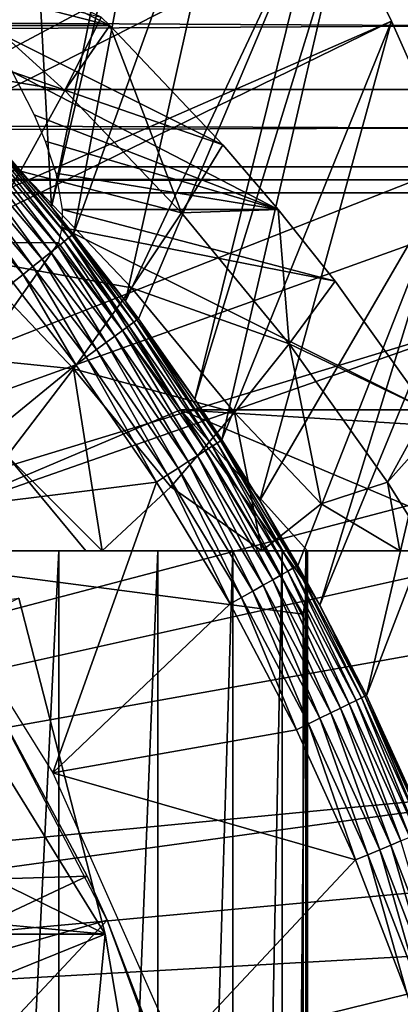
# Model space of a CAD drawing. Extents: x 0 to 650, y 0 to 833.
# Drawn here: x 112 to 115, y 99 to 105 of the extents above; entities that cross this region are included whole.
import ezdxf

# ---------------------------------------------------------------- set-up
doc = ezdxf.new("R2010")
doc.units = 0
doc.header["$MEASUREMENT"] = 0
doc.layers.get('0').update_dxf_attribs({"linetype": 'CONTINUOUS'})

msp = doc.modelspace()

# ---------------------------------------------------------------- linework, layer by layer
for points in [[(102.564697, 100.746201, 0.052415), (112.061699, 109.497101, 0.052415), (112.581497, 108.789101, 0.052415)], [(102.564697, 100.746201, 0.052415), (112.581497, 108.789101, 0.052415), (113.115997, 107.9907, 0.052415)], [(113.204903, 107.850098, 0.052415), (102.564697, 100.746201, 0.052415), (113.115997, 107.9907, 0.052415)], [(112.3517, 104.210899, 49.582561), (113.115997, 107.9907, 0.052415), (112.212502, 106.778099, 24.98118)], [(113.204903, 107.850098, 0.052415), (113.115997, 107.9907, 0.052415), (112.3517, 104.210899, 49.582561)], [(113.620796, 107.159401, 0.052415), (102.564697, 100.746201, 0.052415), (113.204903, 107.850098, 0.052415)], [(112.493896, 104.035698, 49.581879), (113.204903, 107.850098, 0.052415), (112.3517, 104.210899, 49.582561)], [(112.493896, 104.035698, 49.581879), (113.620796, 107.159401, 0.052415), (113.204903, 107.850098, 0.052415)], [(111.875, 104.763901, 49.584789), (112.212502, 106.778099, 24.98118), (111.666, 107.4384, 24.98118)], [(113.620796, 107.159401, 0.052415), (102.858299, 100.296799, 0.052415), (102.564697, 100.746201, 0.052415)], [(114.095001, 106.296799, 0.052415), (102.858299, 100.296799, 0.052415), (113.620796, 107.159401, 0.052415)], [(112.827202, 103.604401, 49.58025), (113.620796, 107.159401, 0.052415), (112.493896, 104.035698, 49.581879)], [(112.827202, 103.604401, 49.58025), (114.095001, 106.296799, 0.052415), (113.620796, 107.159401, 0.052415)], [(112.3517, 104.210899, 49.582561), (112.212502, 106.778099, 24.98118), (111.875, 104.763901, 49.584789)], [(114.095001, 106.296799, 0.052415), (114.220596, 106.052803, 0.052415), (102.858299, 100.296799, 0.052415)], [(112.911102, 103.490799, 49.57983), (114.095001, 106.296799, 0.052415), (112.827202, 103.604401, 49.58025)], [(112.911102, 103.490799, 49.57983), (113.273697, 102.974998, 49.577999), (114.095001, 106.296799, 0.052415)], [(114.095001, 106.296799, 0.052415), (113.273697, 102.974998, 49.577999), (114.220596, 106.052803, 0.052415)], [(102.858299, 100.296799, 0.052415), (114.220596, 106.052803, 0.052415), (114.537399, 105.404198, 0.052415)], [(114.220596, 106.052803, 0.052415), (113.273697, 102.974998, 49.577999), (113.446899, 102.712601, 49.577099)], [(114.220596, 106.052803, 0.052415), (113.446899, 102.712601, 49.577099), (114.537399, 105.404198, 0.052415)], [(111.414299, 106.029198, 66.680298), (111.737198, 105.629601, 67.332413), (112.726799, 105.375198, 63.976231)], [(112.726799, 105.375198, 63.976231), (112.670799, 105.430099, 63.964329), (111.414299, 106.029198, 66.680298)], [(39.866421, 104.963402, 62.17395), (188.713898, 105.773697, 95.589058), (39.505119, 105.773697, 63.87376)], [(39.866421, 104.963402, 62.17395), (189.075195, 104.963402, 93.889252), (188.713898, 105.773697, 95.589058)], [(41.792149, 105.773697, 53.114128), (190.639603, 104.963402, 86.529243), (41.430828, 104.963402, 54.813938)], [(41.792149, 105.773697, 53.114128), (191.0009, 105.773697, 84.82943), (190.639603, 104.963402, 86.529243)], [(112.4375, 104.958, 62.89492), (111.386497, 105.135498, 61.696758), (111.6334, 105.6875, 62.723991)], [(111.6334, 105.6875, 62.723991), (112.670799, 105.430099, 63.964329), (112.4375, 104.958, 62.89492)], [(112.726799, 105.375198, 63.976231), (111.737198, 105.629601, 67.332413), (111.916801, 105.375198, 67.787132)], [(102.858299, 100.296799, 0.052415), (114.537399, 105.404198, 0.052415), (103.073898, 99.805237, 0.052415)], [(103.073898, 99.805237, 0.052415), (114.537399, 105.404198, 0.052415), (114.946899, 104.482903, 0.052415)], [(112.4375, 104.958, 62.89492), (112.670799, 105.430099, 63.964329), (112.726799, 105.375198, 63.976231)], [(114.537399, 105.404198, 0.052415), (113.446899, 102.712601, 49.577099), (113.690399, 102.323601, 49.575821)], [(114.537399, 105.404198, 0.052415), (113.690399, 102.323601, 49.575821), (114.946899, 104.482903, 0.052415)], [(112.726799, 105.375198, 63.976231), (111.916801, 105.375198, 67.787132), (113.4534, 104.609001, 64.130676)], [(113.4534, 104.609001, 64.130676), (111.916801, 105.375198, 67.787132), (112.100098, 105.077499, 68.37075)], [(112.4375, 104.958, 62.89492), (112.726799, 105.375198, 63.976231), (113.187798, 104.170898, 63.054401)], [(112.726799, 105.375198, 63.976231), (113.4534, 104.609001, 64.130676), (113.187798, 104.170898, 63.054401)], [(112.152603, 104.440498, 61.859612), (111.0923, 104.537201, 60.708599), (111.386497, 105.135498, 61.696758)], [(112.4375, 104.958, 62.89492), (112.152603, 104.440498, 61.859612), (111.386497, 105.135498, 61.696758)], [(113.4534, 104.609001, 64.130676), (112.100098, 105.077499, 68.37075), (113.808502, 104.194, 64.206146)], [(113.808502, 104.194, 64.206146), (112.100098, 105.077499, 68.37075), (112.241302, 104.802299, 68.976807)], [(40.251492, 104.467102, 60.362331), (189.075195, 104.963402, 93.889252), (39.866421, 104.963402, 62.17395)], [(40.251492, 104.467102, 60.362331), (189.460205, 104.467102, 92.077629), (189.075195, 104.963402, 93.889252)], [(41.430828, 104.963402, 54.813938), (190.254501, 104.467102, 88.340851), (41.04578, 104.467102, 56.625549)], [(41.430828, 104.963402, 54.813938), (190.639603, 104.963402, 86.529243), (190.254501, 104.467102, 88.340851)], [(113.187798, 104.170898, 63.054401), (112.152603, 104.440498, 61.859612), (112.4375, 104.958, 62.89492)], [(113.808502, 104.194, 64.206146), (112.241302, 104.802299, 68.976807), (112.312599, 104.632797, 69.393806)], [(112.394798, 103.956497, 49.886181), (111.817703, 104.712196, 49.820881), (111.780197, 104.678299, 49.88739)], [(112.434303, 103.988098, 49.819241), (111.846603, 104.738197, 49.74688), (111.817703, 104.712196, 49.820881)], [(112.394798, 103.956497, 49.886181), (112.434303, 103.988098, 49.819241), (111.817703, 104.712196, 49.820881)], [(112.4645, 104.012299, 49.744789), (111.865799, 104.7556, 49.667439), (111.846603, 104.738197, 49.74688)], [(112.434303, 103.988098, 49.819241), (112.4645, 104.012299, 49.744789), (111.846603, 104.738197, 49.74688)], [(111.865799, 104.7556, 49.667439), (112.3517, 104.210899, 49.582561), (111.875, 104.763901, 49.584789)], [(112.484497, 104.028297, 49.664921), (112.3517, 104.210899, 49.582561), (111.865799, 104.7556, 49.667439)], [(112.4645, 104.012299, 49.744789), (112.484497, 104.028297, 49.664921), (111.865799, 104.7556, 49.667439)], [(112.347099, 103.918404, 49.943729), (111.780197, 104.678299, 49.88739), (111.734901, 104.637497, 49.94453)], [(112.347099, 103.918404, 49.943729), (112.394798, 103.956497, 49.886181), (111.780197, 104.678299, 49.88739)], [(112.232803, 103.826897, 50.02446), (111.683098, 104.590797, 49.99073), (111.626404, 104.539703, 50.024681)], [(112.292603, 103.874802, 49.990261), (111.734901, 104.637497, 49.94453), (111.683098, 104.590797, 49.99073)], [(112.232803, 103.826897, 50.02446), (112.292603, 103.874802, 49.990261), (111.683098, 104.590797, 49.99073)], [(112.292603, 103.874802, 49.990261), (112.347099, 103.918404, 49.943729), (111.734901, 104.637497, 49.94453)], [(112.312599, 104.632797, 69.393806), (112.379799, 104.426399, 69.965111), (113.808502, 104.194, 64.206146)], [(113.187798, 104.170898, 63.054401), (113.4534, 104.609001, 64.130676), (113.808502, 104.194, 64.206146)], [(112.152603, 104.440498, 61.859612), (111.817299, 103.879601, 60.862709), (111.0923, 104.537201, 60.708599)], [(112.169403, 103.776199, 50.04538), (111.626404, 104.539703, 50.024681), (111.566299, 104.485497, 50.045429)], [(112.169403, 103.776199, 50.04538), (112.232803, 103.826897, 50.02446), (111.626404, 104.539703, 50.024681)], [(40.64864, 104.300003, 58.493938), (189.460205, 104.467102, 92.077629), (40.251492, 104.467102, 60.362331)], [(41.04578, 104.467102, 56.625549), (189.857407, 104.300003, 90.209244), (40.64864, 104.300003, 58.493938)], [(40.64864, 104.300003, 58.493938), (189.857407, 104.300003, 90.209244), (189.460205, 104.467102, 92.077629)], [(41.04578, 104.467102, 56.625549), (190.254501, 104.467102, 88.340851), (189.857407, 104.300003, 90.209244)], [(103.073898, 99.805237, 0.052415), (114.946899, 104.482903, 0.052415), (115.094101, 104.124702, 0.052415)], [(111.566299, 104.485497, 50.045429), (112.104103, 103.7239, 50.05241), (112.169403, 103.776199, 50.04538)], [(114.946899, 104.482903, 0.052415), (113.690399, 102.323601, 49.575821), (113.935303, 101.905502, 49.574509)], [(114.946899, 104.482903, 0.052415), (113.935303, 101.905502, 49.574509), (114.076103, 101.651299, 49.57375)], [(114.946899, 104.482903, 0.052415), (114.076103, 101.651299, 49.57375), (115.094101, 104.124702, 0.052415)], [(112.8675, 103.690399, 62.011559), (111.817299, 103.879601, 60.862709), (112.152603, 104.440498, 61.859612)], [(113.187798, 104.170898, 63.054401), (112.8675, 103.690399, 62.011559), (112.152603, 104.440498, 61.859612)], [(113.808502, 104.194, 64.206146), (112.379799, 104.426399, 69.965111), (112.419899, 104.194, 70.73877)], [(112.484497, 104.028297, 49.664921), (112.493896, 104.035698, 49.581879), (112.3517, 104.210899, 49.582561)], [(114.175797, 103.732002, 64.284218), (112.419899, 104.194, 70.73877), (112.418198, 104.077202, 71.217194)], [(113.808502, 104.194, 64.206146), (112.419899, 104.194, 70.73877), (114.175797, 103.732002, 64.284218)], [(113.880302, 103.330101, 63.201599), (112.8675, 103.690399, 62.011559), (113.187798, 104.170898, 63.054401)], [(113.187798, 104.170898, 63.054401), (113.808502, 104.194, 64.206146), (113.880302, 103.330101, 63.201599)], [(114.175797, 103.732002, 64.284218), (113.880302, 103.330101, 63.201599), (113.808502, 104.194, 64.206146)], [(115.322502, 103.534302, 0.052415), (103.073898, 99.805237, 0.052415), (115.094101, 104.124702, 0.052415)], [(112.418198, 104.077202, 71.217194), (112.397202, 103.980003, 71.69989), (113.181396, 102.905998, 71.86657)], [(114.175797, 103.732002, 64.284218), (112.418198, 104.077202, 71.217194), (114.766403, 102.905998, 64.409752)], [(114.766403, 102.905998, 64.409752), (112.418198, 104.077202, 71.217194), (113.181396, 102.905998, 71.86657)], [(115.094101, 104.124702, 0.052415), (114.076103, 101.651299, 49.57375), (114.375801, 101.070396, 49.57209)], [(115.094101, 104.124702, 0.052415), (114.375801, 101.070396, 49.57209), (115.322502, 103.534302, 0.052415)], [(112.850098, 103.446098, 49.818081), (112.4645, 104.012299, 49.744789), (112.434303, 103.988098, 49.819241)], [(112.881203, 103.468903, 49.743309), (112.484497, 104.028297, 49.664921), (112.4645, 104.012299, 49.744789)], [(112.850098, 103.446098, 49.818081), (112.881203, 103.468903, 49.743309), (112.4645, 104.012299, 49.744789)], [(112.484497, 104.028297, 49.664921), (112.827202, 103.604401, 49.58025), (112.493896, 104.035698, 49.581879)], [(112.901703, 103.483902, 49.663139), (112.827202, 103.604401, 49.58025), (112.484497, 104.028297, 49.664921)], [(112.881203, 103.468903, 49.743309), (112.901703, 103.483902, 49.663139), (112.484497, 104.028297, 49.664921)], [(110.996101, 101.980003, 71.402077), (112.397202, 103.980003, 71.69989), (109.837196, 103.980003, 71.155746)], [(113.181396, 102.905998, 71.86657), (112.397202, 103.980003, 71.69989), (110.996101, 101.980003, 71.402077)], [(112.760002, 103.380203, 49.943161), (112.394798, 103.956497, 49.886181), (112.347099, 103.918404, 49.943729)], [(112.809303, 103.416298, 49.88533), (112.434303, 103.988098, 49.819241), (112.394798, 103.956497, 49.886181)], [(112.760002, 103.380203, 49.943161), (112.809303, 103.416298, 49.88533), (112.394798, 103.956497, 49.886181)], [(112.809303, 103.416298, 49.88533), (112.850098, 103.446098, 49.818081), (112.434303, 103.988098, 49.819241)], [(112.703598, 103.338799, 49.989929), (112.347099, 103.918404, 49.943729), (112.292603, 103.874802, 49.990261)], [(112.703598, 103.338799, 49.989929), (112.760002, 103.380203, 49.943161), (112.347099, 103.918404, 49.943729)], [(112.493698, 103.169899, 61.006489), (111.432899, 103.277603, 59.90834), (111.817299, 103.879601, 60.862709)], [(112.8675, 103.690399, 62.011559), (112.493698, 103.169899, 61.006489), (111.817299, 103.879601, 60.862709)], [(112.575996, 103.245399, 50.045341), (112.232803, 103.826897, 50.02446), (112.169403, 103.776199, 50.04538)], [(112.641701, 103.293503, 50.024311), (112.292603, 103.874802, 49.990261), (112.232803, 103.826897, 50.02446)], [(112.575996, 103.245399, 50.045341), (112.641701, 103.293503, 50.024311), (112.232803, 103.826897, 50.02446)], [(112.641701, 103.293503, 50.024311), (112.703598, 103.338799, 49.989929), (112.292603, 103.874802, 49.990261)], [(112.169403, 103.776199, 50.04538), (112.104103, 103.7239, 50.05241), (112.5084, 103.195801, 50.05241)], [(112.169403, 103.776199, 50.04538), (112.5084, 103.195801, 50.05241), (112.575996, 103.245399, 50.045341)], [(112.5084, 103.195801, 50.05241), (112.104103, 103.7239, 50.05241), (111.326202, 102.228996, 50.05241)], [(114.766403, 102.905998, 64.409752), (113.880302, 103.330101, 63.201599), (114.175797, 103.732002, 64.284218)], [(113.527298, 102.889503, 62.151798), (112.493698, 103.169899, 61.006489), (112.8675, 103.690399, 62.011559)], [(113.880302, 103.330101, 63.201599), (113.527298, 102.889503, 62.151798), (112.8675, 103.690399, 62.011559)], [(112.901703, 103.483902, 49.663139), (112.911102, 103.490799, 49.57983), (112.827202, 103.604401, 49.58025)], [(115.322502, 103.534302, 0.052415), (103.205704, 99.28495, 0.052415), (103.073898, 99.805237, 0.052415)], [(115.6632, 102.559898, 0.052415), (103.205704, 99.28495, 0.052415), (115.322502, 103.534302, 0.052415)], [(115.322502, 103.534302, 0.052415), (114.375801, 101.070396, 49.57209), (114.750702, 100.247902, 49.569969)], [(113.341599, 102.6446, 49.884201), (112.850098, 103.446098, 49.818081), (112.809303, 103.416298, 49.88533)], [(113.384003, 102.671997, 49.81654), (112.881203, 103.468903, 49.743309), (112.850098, 103.446098, 49.818081)], [(113.341599, 102.6446, 49.884201), (113.384003, 102.671997, 49.81654), (112.850098, 103.446098, 49.818081)], [(113.416298, 102.692802, 49.741341), (112.901703, 103.483902, 49.663139), (112.881203, 103.468903, 49.743309)], [(113.384003, 102.671997, 49.81654), (113.416298, 102.692802, 49.741341), (112.881203, 103.468903, 49.743309)], [(112.901703, 103.483902, 49.663139), (113.273697, 102.974998, 49.577999), (112.911102, 103.490799, 49.57983)], [(113.437401, 102.706497, 49.66077), (113.273697, 102.974998, 49.577999), (112.901703, 103.483902, 49.663139)], [(113.416298, 102.692802, 49.741341), (113.437401, 102.706497, 49.66077), (112.901703, 103.483902, 49.663139)], [(113.2314, 102.573402, 49.989491), (112.760002, 103.380203, 49.943161), (112.703598, 103.338799, 49.989929)], [(113.290298, 102.611397, 49.942402), (112.809303, 103.416298, 49.88533), (112.760002, 103.380203, 49.943161)], [(113.2314, 102.573402, 49.989491), (113.290298, 102.611397, 49.942402), (112.760002, 103.380203, 49.943161)], [(113.290298, 102.611397, 49.942402), (113.341599, 102.6446, 49.884201), (112.809303, 103.416298, 49.88533)], [(113.166702, 102.531601, 50.024109), (112.703598, 103.338799, 49.989929), (112.641701, 103.293503, 50.024311)], [(113.166702, 102.531601, 50.024109), (113.2314, 102.573402, 49.989491), (112.703598, 103.338799, 49.989929)], [(114.084801, 102.301804, 62.452141), (113.527298, 102.889503, 62.151798), (113.880302, 103.330101, 63.201599)], [(114.511398, 102.4403, 63.335732), (114.084801, 102.301804, 62.452141), (113.880302, 103.330101, 63.201599)], [(114.766403, 102.905998, 64.409752), (114.511398, 102.4403, 63.335732), (113.880302, 103.330101, 63.201599)], [(112.493698, 103.169899, 61.006489), (112.0681, 102.611198, 60.043369), (111.432899, 103.277603, 59.90834)], [(113.098099, 102.487297, 50.045292), (112.641701, 103.293503, 50.024311), (112.575996, 103.245399, 50.045341)], [(113.098099, 102.487297, 50.045292), (113.166702, 102.531601, 50.024109), (112.641701, 103.293503, 50.024311)], [(112.5084, 103.195801, 50.05241), (111.326202, 102.228996, 50.05241), (113.027397, 102.441704, 50.05241)], [(112.575996, 103.245399, 50.045341), (112.5084, 103.195801, 50.05241), (113.027397, 102.441704, 50.05241)], [(112.575996, 103.245399, 50.045341), (113.027397, 102.441704, 50.05241), (113.098099, 102.487297, 50.045292)], [(112.678802, 102, 60.269852), (112.0681, 102.611198, 60.043369), (112.493698, 103.169899, 61.006489)], [(113.118103, 102.411903, 61.139198), (112.678802, 102, 60.269852), (112.493698, 103.169899, 61.006489)], [(113.527298, 102.889503, 62.151798), (113.118103, 102.411903, 61.139198), (112.493698, 103.169899, 61.006489)], [(113.437401, 102.706497, 49.66077), (113.446899, 102.712601, 49.577099), (113.273697, 102.974998, 49.577999)], [(110.996101, 101.980003, 71.402077), (113.969398, 101.592102, 72.034081), (113.181396, 102.905998, 71.86657)], [(113.703499, 102, 61.598209), (113.118103, 102.411903, 61.139198), (113.527298, 102.889503, 62.151798)], [(113.969398, 101.592102, 72.034081), (113.996803, 101.777702, 71.408257), (113.181396, 102.905998, 71.86657)], [(113.181396, 102.905998, 71.86657), (113.996803, 101.777702, 71.408257), (113.996399, 102, 70.7939)], [(113.181396, 102.905998, 71.86657), (113.996399, 102, 70.7939), (115.328003, 102, 64.529137)], [(114.766403, 102.905998, 64.409752), (113.181396, 102.905998, 71.86657), (114.834, 102.803902, 64.424133)], [(114.834, 102.803902, 64.424133), (113.181396, 102.905998, 71.86657), (115.328003, 102, 64.529137)], [(114.084801, 102.301804, 62.452141), (113.703499, 102, 61.598209), (113.527298, 102.889503, 62.151798)], [(114.834, 102.803902, 64.424133), (114.511398, 102.4403, 63.335732), (114.766403, 102.905998, 64.409752)], [(114.834, 102.803902, 64.424133), (114.787697, 102, 63.390968), (114.511398, 102.4403, 63.335732)], [(113.870796, 101.869102, 49.815071), (113.416298, 102.692802, 49.741341), (113.384003, 102.671997, 49.81654)], [(113.904099, 101.887901, 49.739479), (113.437401, 102.706497, 49.66077), (113.416298, 102.692802, 49.741341)], [(113.870796, 101.869102, 49.815071), (113.904099, 101.887901, 49.739479), (113.416298, 102.692802, 49.741341)], [(113.437401, 102.706497, 49.66077), (113.690399, 102.323601, 49.575821), (113.446899, 102.712601, 49.577099)], [(113.925797, 101.9002, 49.65852), (113.690399, 102.323601, 49.575821), (113.437401, 102.706497, 49.66077)], [(113.904099, 101.887901, 49.739479), (113.925797, 101.9002, 49.65852), (113.437401, 102.706497, 49.66077)], [(113.773598, 101.814102, 49.941681), (113.341599, 102.6446, 49.884201), (113.290298, 102.611397, 49.942402)], [(113.826897, 101.844299, 49.883121), (113.384003, 102.671997, 49.81654), (113.341599, 102.6446, 49.884201)], [(113.773598, 101.814102, 49.941681), (113.826897, 101.844299, 49.883121), (113.341599, 102.6446, 49.884201)], [(113.826897, 101.844299, 49.883121), (113.870796, 101.869102, 49.815071), (113.384003, 102.671997, 49.81654)], [(115.6632, 102.559898, 0.052415), (115.813103, 102.086197, 0.052415), (103.205704, 99.28495, 0.052415)], [(112.0681, 102.611198, 60.043369), (112.5728, 102, 60.147072), (111.603798, 102, 59.126099)], [(112.678802, 102, 60.269852), (112.5728, 102, 60.147072), (112.0681, 102.611198, 60.043369)], [(113.645302, 101.7416, 50.023918), (113.2314, 102.573402, 49.989491), (113.166702, 102.531601, 50.024109)], [(113.712502, 101.779602, 49.989059), (113.290298, 102.611397, 49.942402), (113.2314, 102.573402, 49.989491)], [(113.645302, 101.7416, 50.023918), (113.712502, 101.779602, 49.989059), (113.2314, 102.573402, 49.989491)], [(113.712502, 101.779602, 49.989059), (113.773598, 101.814102, 49.941681), (113.290298, 102.611397, 49.942402)], [(113.573997, 101.701202, 50.045238), (113.166702, 102.531601, 50.024109), (113.098099, 102.487297, 50.045292)], [(113.573997, 101.701202, 50.045238), (113.645302, 101.7416, 50.023918), (113.166702, 102.531601, 50.024109)], [(113.027397, 102.441704, 50.05241), (111.326202, 102.228996, 50.05241), (112.361298, 100.572601, 50.05241)], [(113.027397, 102.441704, 50.05241), (112.361298, 100.572601, 50.05241), (113.500504, 101.659698, 50.05241)], [(113.098099, 102.487297, 50.045292), (113.027397, 102.441704, 50.05241), (113.500504, 101.659698, 50.05241)], [(113.098099, 102.487297, 50.045292), (113.500504, 101.659698, 50.05241), (113.573997, 101.701202, 50.045238)], [(114.511398, 102.4403, 63.335732), (114.5896, 102, 63.022781), (114.084801, 102.301804, 62.452141)], [(114.787697, 102, 63.390968), (114.5896, 102, 63.022781), (114.511398, 102.4403, 63.335732)], [(112.678802, 102, 60.269852), (113.118103, 102.411903, 61.139198), (113.703499, 102, 61.598209)], [(113.925797, 101.9002, 49.65852), (113.935303, 101.905502, 49.574509), (113.690399, 102.323601, 49.575821)], [(114.5896, 102, 63.022781), (113.703499, 102, 61.598209), (114.084801, 102.301804, 62.452141)], [(103.205704, 99.28495, 0.052415), (115.813103, 102.086197, 0.052415), (115.967697, 101.561096, 0.052415)], [(109.629204, 102, 60.946899), (111.603798, 102, 59.126099), (112.5728, 102, 60.147072)], [(109.629204, 102, 60.946899), (112.5728, 102, 60.147072), (110.684898, 102, 62.063309)], [(110.684898, 102, 62.063309), (112.5728, 102, 60.147072), (112.678802, 102, 60.269852)], [(110.684898, 102, 62.063309), (112.678802, 102, 60.269852), (111.611801, 102, 63.28867)], [(114.5896, 102, 63.022781), (112.398903, 102, 64.608238), (111.611801, 102, 63.28867)], [(111.611801, 102, 63.28867), (112.678802, 102, 60.269852), (113.703499, 102, 61.598209)], [(111.611801, 102, 63.28867), (113.703499, 102, 61.598209), (114.5896, 102, 63.022781)], [(112.398903, 102, 64.608238), (112.398903, 85.999969, 64.608238), (111.611801, 85.999969, 63.28867)], [(112.398903, 102, 64.608238), (111.611801, 85.999969, 63.28867), (111.611801, 102, 63.28867)], [(114.787697, 102, 63.390968), (113.036697, 102, 66.006111), (112.398903, 102, 64.608238)], [(114.787697, 102, 63.390968), (112.398903, 102, 64.608238), (114.5896, 102, 63.022781)], [(113.036697, 102, 66.006111), (113.036697, 85.999969, 66.006111), (112.398903, 85.999969, 64.608238)], [(113.036697, 102, 66.006111), (112.398903, 85.999969, 64.608238), (112.398903, 102, 64.608238)], [(115.328003, 102, 64.529137), (113.517403, 102, 67.465446), (113.036697, 102, 66.006111)], [(115.328003, 102, 64.529137), (113.036697, 102, 66.006111), (114.787697, 102, 63.390968)], [(113.517403, 102, 67.465446), (113.517403, 85.999969, 67.465446), (113.036697, 85.999969, 66.006111)], [(113.517403, 102, 67.465446), (113.036697, 85.999969, 66.006111), (113.036697, 102, 66.006111)], [(113.835297, 102, 68.968681), (113.517403, 102, 67.465446), (115.328003, 102, 64.529137)], [(113.835297, 102, 68.968681), (113.835297, 85.999969, 68.968681), (113.517403, 85.999969, 67.465446)], [(113.835297, 102, 68.968681), (113.517403, 85.999969, 67.465446), (113.517403, 102, 67.465446)], [(113.835297, 102, 68.968681), (115.328003, 102, 64.529137), (113.986603, 102, 70.497688)], [(113.986603, 102, 70.497688), (113.986603, 85.999969, 70.497688), (113.835297, 85.999969, 68.968681)], [(113.986603, 102, 70.497688), (113.835297, 85.999969, 68.968681), (113.835297, 102, 68.968681)], [(113.986603, 102, 70.497688), (115.328003, 102, 64.529137), (113.996399, 102, 70.7939)], [(113.996399, 102, 70.7939), (113.996803, 86.22229, 71.408257), (113.986603, 102, 70.497688)], [(113.996803, 86.22229, 71.408257), (113.986603, 85.999969, 70.497688), (113.986603, 102, 70.497688)], [(113.996803, 101.777702, 71.408257), (113.996803, 86.22229, 71.408257), (113.996399, 102, 70.7939)], [(110.996101, 96.000023, 71.402077), (113.969398, 93.999977, 72.034081), (110.996101, 101.980003, 71.402077)], [(110.996101, 101.980003, 71.402077), (113.969398, 93.999977, 72.034081), (113.969398, 101.592102, 72.034081)], [(114.264702, 101.0159, 49.882111), (113.870796, 101.869102, 49.815071), (113.826897, 101.844299, 49.883121)], [(114.309998, 101.0382, 49.81369), (113.904099, 101.887901, 49.739479), (113.870796, 101.869102, 49.815071)], [(114.264702, 101.0159, 49.882111), (114.309998, 101.0382, 49.81369), (113.870796, 101.869102, 49.815071)], [(114.3442, 101.054901, 49.737728), (113.925797, 101.9002, 49.65852), (113.904099, 101.887901, 49.739479)], [(114.309998, 101.0382, 49.81369), (114.3442, 101.054901, 49.737728), (113.904099, 101.887901, 49.739479)], [(113.925797, 101.9002, 49.65852), (114.076103, 101.651299, 49.57375), (113.935303, 101.905502, 49.574509)], [(114.366302, 101.065804, 49.65641), (114.076103, 101.651299, 49.57375), (113.925797, 101.9002, 49.65852)], [(114.3442, 101.054901, 49.737728), (114.366302, 101.065804, 49.65641), (113.925797, 101.9002, 49.65852)], [(114.146599, 100.958, 49.98867), (113.773598, 101.814102, 49.941681), (113.712502, 101.779602, 49.989059)], [(114.209702, 100.988998, 49.941002), (113.826897, 101.844299, 49.883121), (113.773598, 101.814102, 49.941681)], [(114.146599, 100.958, 49.98867), (114.209702, 100.988998, 49.941002), (113.773598, 101.814102, 49.941681)], [(114.209702, 100.988998, 49.941002), (114.264702, 101.0159, 49.882111), (113.826897, 101.844299, 49.883121)], [(114.003197, 100.887703, 50.045189), (113.645302, 101.7416, 50.023918), (113.573997, 101.701202, 50.045238)], [(114.077103, 100.924004, 50.023739), (113.712502, 101.779602, 49.989059), (113.645302, 101.7416, 50.023918)], [(114.003197, 100.887703, 50.045189), (114.077103, 100.924004, 50.023739), (113.645302, 101.7416, 50.023918)], [(114.077103, 100.924004, 50.023739), (114.146599, 100.958, 49.98867), (113.712502, 101.779602, 49.989059)], [(113.969398, 101.592102, 72.034081), (113.969398, 93.999977, 72.034081), (113.996803, 101.777702, 71.408257)], [(113.996803, 101.777702, 71.408257), (113.969398, 93.999977, 72.034081), (113.996803, 86.22229, 71.408257)], [(112.143501, 101.694801, 75.735329), (110.260399, 100.741699, 85.913933), (112.697197, 99.536842, 75.853012)], [(111.4198, 101.599998, 75.58149), (112.143501, 101.694801, 75.735329), (112.697197, 99.536842, 75.853012)], [(113.573997, 101.701202, 50.045238), (113.500504, 101.659698, 50.05241), (113.9272, 100.850502, 50.05241)], [(113.573997, 101.701202, 50.045238), (113.9272, 100.850502, 50.05241), (114.003197, 100.887703, 50.045189)], [(112.361298, 100.572601, 50.05241), (113.9272, 100.850502, 50.05241), (113.500504, 101.659698, 50.05241)], [(114.366302, 101.065804, 49.65641), (114.375801, 101.070396, 49.57209), (114.076103, 101.651299, 49.57375)], [(103.205704, 99.28495, 0.052415), (115.967697, 101.561096, 0.052415), (116.235199, 100.539101, 0.052415)], [(111.4198, 101.599998, 75.58149), (112.697197, 99.536842, 75.853012), (111.4198, 86.399971, 75.58149)], [(111.886497, 101.205597, 58.97216), (110.642303, 99.849937, 62.013302), (112.580803, 99.910378, 58.97216)], [(111.886497, 101.205597, 14.10946), (111.886497, 101.205597, 58.97216), (112.580803, 99.910378, 58.97216)], [(111.886497, 101.205597, 14.10946), (112.580803, 99.910378, 58.97216), (112.710297, 99.62648, 14.10946)], [(114.654198, 100.160103, 49.88118), (114.309998, 101.0382, 49.81369), (114.264702, 101.0159, 49.882111)], [(114.7006, 100.179604, 49.812431), (114.3442, 101.054901, 49.737728), (114.309998, 101.0382, 49.81369)], [(114.654198, 100.160103, 49.88118), (114.7006, 100.179604, 49.812431), (114.309998, 101.0382, 49.81369)], [(114.735703, 100.194298, 49.736118), (114.366302, 101.065804, 49.65641), (114.3442, 101.054901, 49.737728)], [(114.7006, 100.179604, 49.812431), (114.735703, 100.194298, 49.736118), (114.3442, 101.054901, 49.737728)], [(114.366302, 101.065804, 49.65641), (114.750702, 100.247902, 49.569969), (114.375801, 101.070396, 49.57209)], [(114.758202, 100.203697, 49.65448), (114.750702, 100.247902, 49.569969), (114.366302, 101.065804, 49.65641)], [(114.735703, 100.194298, 49.736118), (114.758202, 100.203697, 49.65448), (114.366302, 101.065804, 49.65641)], [(114.5326, 100.1092, 49.988312), (114.209702, 100.988998, 49.941002), (114.146599, 100.958, 49.98867)], [(114.597603, 100.136497, 49.94038), (114.264702, 101.0159, 49.882111), (114.209702, 100.988998, 49.941002)], [(114.5326, 100.1092, 49.988312), (114.597603, 100.136497, 49.94038), (114.209702, 100.988998, 49.941002)], [(114.597603, 100.136497, 49.94038), (114.654198, 100.160103, 49.88118), (114.264702, 101.0159, 49.882111)], [(114.385002, 100.047401, 50.045151), (114.077103, 100.924004, 50.023739), (114.003197, 100.887703, 50.045189)], [(114.461098, 100.079201, 50.023571), (114.146599, 100.958, 49.98867), (114.077103, 100.924004, 50.023739)], [(114.385002, 100.047401, 50.045151), (114.461098, 100.079201, 50.023571), (114.077103, 100.924004, 50.023739)], [(114.461098, 100.079201, 50.023571), (114.5326, 100.1092, 49.988312), (114.146599, 100.958, 49.98867)], [(112.361298, 100.572601, 50.05241), (114.306702, 100.014603, 50.05241), (113.9272, 100.850502, 50.05241)], [(114.003197, 100.887703, 50.045189), (113.9272, 100.850502, 50.05241), (114.306702, 100.014603, 50.05241)], [(114.003197, 100.887703, 50.045189), (114.306702, 100.014603, 50.05241), (114.385002, 100.047401, 50.045151)], [(112.697197, 99.536842, 75.853012), (110.260399, 100.741699, 85.913933), (110.506302, 99.742111, 85.941742)], [(116.235199, 100.539101, 0.052415), (103.25, 98.75, 0.052415), (103.205704, 99.28495, 0.052415)], [(116.235199, 100.539101, 0.052415), (116.367996, 99.95842, 0.052415), (103.25, 98.75, 0.052415)], [(113.155701, 98.788261, 50.05241), (114.306702, 100.014603, 50.05241), (112.361298, 100.572601, 50.05241)], [(114.796303, 99.207764, 50.02343), (114.5326, 100.1092, 49.988312), (114.461098, 100.079201, 50.023571)], [(114.869698, 99.233452, 49.98798), (114.597603, 100.136497, 49.94038), (114.5326, 100.1092, 49.988312)], [(114.796303, 99.207764, 50.02343), (114.869698, 99.233452, 49.98798), (114.5326, 100.1092, 49.988312)], [(114.385002, 100.047401, 50.045151), (114.306702, 100.014603, 50.05241), (114.638, 99.152267, 50.05241)], [(114.7183, 99.180397, 50.045109), (114.461098, 100.079201, 50.023571), (114.385002, 100.047401, 50.045151)], [(114.385002, 100.047401, 50.045151), (114.638, 99.152267, 50.05241), (114.7183, 99.180397, 50.045109)], [(114.7183, 99.180397, 50.045109), (114.796303, 99.207764, 50.02343), (114.461098, 100.079201, 50.023571)], [(113.155701, 98.788261, 50.05241), (114.638, 99.152267, 50.05241), (114.306702, 100.014603, 50.05241)], [(103.25, 98.75, 0.052415), (116.367996, 99.95842, 0.052415), (116.464401, 99.495407, 0.052415)], [(112.580803, 99.910378, 58.97216), (110.642303, 99.849937, 62.013302), (110.857101, 99.100594, 62.27076)], [(112.580803, 99.910378, 58.97216), (110.857101, 99.100594, 62.27076), (112.710297, 99.62648, 58.97216)], [(112.580803, 99.910378, 58.97216), (112.710297, 99.62648, 58.97216), (112.710297, 99.62648, 14.10946)], [(112.697197, 99.536842, 75.853012), (110.506302, 99.742111, 85.941742), (110.551697, 99.536842, 85.946571)], [(112.710297, 99.62648, 58.97216), (110.857101, 99.100594, 62.27076), (111.124298, 97.935738, 62.609459)], [(112.710297, 99.62648, 58.97216), (111.124298, 97.935738, 62.609459), (113.221603, 98.289368, 58.97216)], [(112.710297, 99.62648, 14.10946), (112.710297, 99.62648, 58.97216), (113.221603, 98.289368, 58.97216)], [(112.710297, 99.62648, 14.10946), (113.221603, 98.289368, 58.97216), (113.3255, 97.954933, 14.10946)], [(112.697197, 99.536842, 75.853012), (110.551697, 99.536842, 85.946571), (110.713203, 98.732826, 85.962929)], [(112.697197, 99.536842, 75.853012), (110.713203, 98.732826, 85.962929), (113.068497, 97.338379, 75.931953)], [(111.4198, 86.399971, 75.58149), (112.697197, 99.536842, 75.853012), (113.068497, 97.338379, 75.931953)], [(103.25, 98.75, 0.052415), (116.464401, 99.495407, 0.052415), (116.751999, 97.761627, 0.052415)], [(114.847099, 98.510498, 50.05241), (114.638, 99.152267, 50.05241), (113.155701, 98.788261, 50.05241)]]:
    msp.add_3dface(points)

doc.saveas('drawing.dxf')
